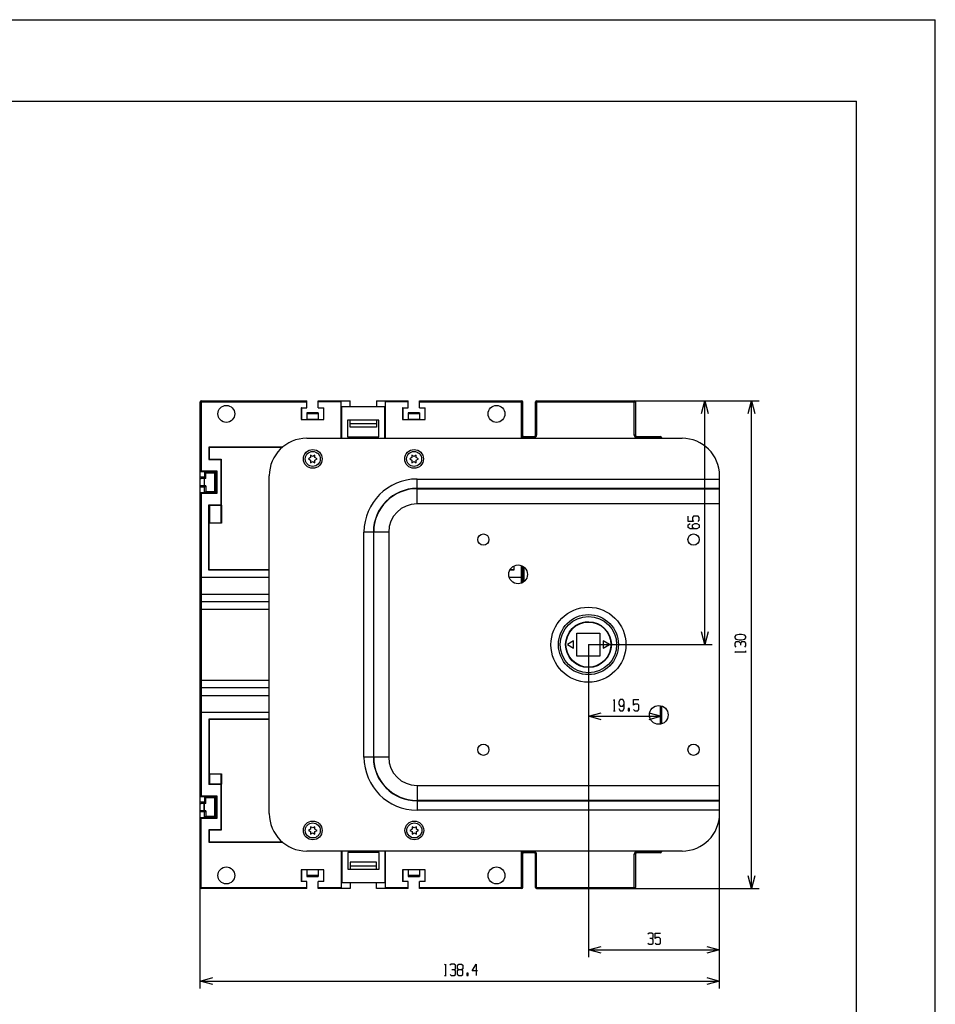
# Model space of a CAD drawing. Units: millimetres. Extents: x 0 to 594, y 0 to 420.
# Drawn here: x 350 to 594, y 158 to 420 of the extents above; entities that cross this region are included whole.
import ezdxf

# ---------------------------------------------------------------- set-up
doc = ezdxf.new("R2010")
doc.units = ezdxf.units.MM
doc.header["$LTSCALE"] = 32.67
doc.layers.get('0').update_dxf_attribs({"linetype": 'CONTINUOUS'})
doc.layers.add('Layer1', color=7, linetype='CONTINUOUS')

msp = doc.modelspace()

# ---------------------------------------------------------------- linework, layer by layer
at = {"color": 7, "linetype": 'CONTINUOUS'}
for p in [(0, 420), (0, 420), (594, 0), (594, 0)]:
    msp.add_line(p, (594, 420), dxfattribs=at)
at = {"layer": 'Layer1', "color": 3, "linetype": 'CONTINUOUS'}
for p, q in [((0, 398.31), (573.01, 398.31)), ((573.01, 8.31), (573.01, 398.31)), ((398.07, 295.74), (398.07, 318.14)), ((398.07, 318.14), (426.57, 318.14)), ((398.37, 318.44), (398.37, 299.74)), ((398.37, 318.44), (426.57, 318.44)), ((426.57, 316.54), (426.57, 318.44)), ((429.57, 318.44), (438.07, 318.44)), ((429.57, 316.54), (429.57, 318.44)), ((435.67, 318.14), (429.57, 318.14)), ((435.67, 308.45), (435.67, 318.44)), ((438.07, 316.9), (438.07, 318.44)), ((445.07, 318.44), (453.57, 318.44)), ((445.07, 318.44), (445.07, 316.9)), ((447.47, 308.45), (447.47, 318.44)), ((453.57, 318.14), (447.47, 318.14)), ((453.57, 316.54), (453.57, 318.44)), ((456.57, 318.44), (483.77, 318.44)), ((456.57, 316.54), (456.57, 318.44)), ((456.57, 318.14), (484.07, 318.14)), ((483.77, 308.45), (483.77, 318.44)), ((484.07, 308.45), (484.07, 318.14)), ((487.56, 318.37), (487.47, 318.16)), ((487.47, 318.16), (514.07, 318.16)), ((487.47, 309.24), (487.47, 318.16)), ((487.77, 318.46), (487.56, 318.37)), ((487.77, 318.46), (547.05, 318.46)), ((487.77, 318.46), (487.77, 309.24)), ((513.98, 318.37), (513.77, 318.46)), ((513.77, 309.24), (513.77, 318.46)), ((514.07, 318.16), (513.98, 318.37)), ((514.07, 318.16), (514.07, 309.24)), ((531.67, 315.08), (532.57, 318.46)), ((532.57, 253.45), (532.57, 318.46)), ((532.57, 318.46), (533.48, 315.08)), ((544.14, 315.08), (545.05, 318.46)), ((545.05, 188.43), (545.05, 318.46)), ((545.05, 318.46), (545.95, 315.08)), ((425.03, 316.58), (426.57, 316.58)), ((425.03, 316.58), (425.03, 313.41)), ((425.07, 316.54), (425.03, 316.58)), ((425.07, 316.54), (426.57, 316.54)), ((425.07, 316.54), (425.07, 313.44)), ((429.57, 315.24), (426.57, 315.24)), ((426.57, 315.24), (426.57, 313.43)), ((429.57, 314.99), (426.57, 314.99)), ((429.57, 316.58), (431.1, 316.58)), ((429.57, 316.54), (431.07, 316.54)), ((429.57, 315.24), (429.57, 313.43)), ((431.07, 316.54), (431.1, 316.58)), ((431.07, 313.44), (431.07, 316.54)), ((431.1, 313.41), (431.1, 316.58)), ((435.82, 316.9), (447.22, 316.9)), ((435.82, 308.45), (435.82, 316.9)), ((447.22, 316.9), (447.22, 308.45)), ((452.03, 316.58), (453.57, 316.58)), ((452.03, 316.58), (452.03, 313.41)), ((452.07, 316.54), (452.03, 316.58)), ((452.07, 316.54), (453.57, 316.54)), ((452.07, 316.54), (452.07, 313.44)), ((456.57, 315.24), (453.57, 315.24)), ((453.57, 315.24), (453.57, 313.43)), ((456.57, 314.99), (453.57, 314.99)), ((456.57, 316.58), (458.1, 316.58)), ((456.57, 316.54), (458.07, 316.54)), ((456.57, 315.24), (456.57, 313.43)), ((458.07, 316.54), (458.1, 316.58)), ((458.07, 313.44), (458.07, 316.54)), ((458.1, 313.41), (458.1, 316.58)), ((425.07, 313.44), (425.03, 313.41)), ((425.03, 313.41), (431.1, 313.41)), ((425.07, 313.44), (426.57, 313.44)), ((429.57, 313.43), (426.57, 313.43)), ((429.57, 313.44), (431.07, 313.44)), ((431.07, 313.44), (431.1, 313.41)), ((445.72, 313.3), (437.32, 313.3)), ((437.32, 313.3), (437.32, 308.8)), ((438.07, 311.44), (438.07, 313.3)), ((438.07, 312.38), (445.07, 312.38)), ((445.07, 313.3), (445.07, 311.44)), ((445.72, 308.8), (445.72, 313.3)), ((452.07, 313.44), (452.03, 313.41)), ((452.03, 313.41), (458.1, 313.41)), ((452.07, 313.44), (453.57, 313.44)), ((456.57, 313.43), (453.57, 313.43)), ((456.57, 313.44), (458.07, 313.44)), ((458.07, 313.44), (458.1, 313.41)), ((445.07, 311.44), (438.07, 311.44)), ((426.52, 308.45), (526.52, 308.45)), ((437.32, 308.8), (445.72, 308.8)), ((484.07, 308.64), (487.17, 308.64)), ((484.37, 308.94), (487.17, 308.94)), ((484.37, 308.94), (484.37, 308.45)), ((487.17, 308.94), (487.17, 308.64)), ((487.47, 309.24), (487.77, 309.24)), ((514.07, 309.24), (513.77, 309.24)), ((514.37, 308.94), (520.77, 308.94)), ((514.37, 308.94), (514.37, 308.64)), ((521.07, 308.64), (514.37, 308.64)), ((520.77, 308.45), (520.77, 308.94)), ((521.07, 308.64), (521.07, 308.45)), ((400.43, 306.08), (400.43, 302.81)), ((420.05, 306.08), (400.43, 306.08)), ((400.43, 306.08), (400.49, 306.02)), ((400.49, 306.02), (400.49, 302.86)), ((419.99, 306.02), (400.49, 306.02)), ((400.43, 302.81), (400.49, 302.86)), ((400.43, 302.81), (403.68, 302.81)), ((400.49, 302.86), (403.74, 302.86)), ((403.68, 302.81), (403.74, 302.86)), ((403.68, 290.68), (403.68, 302.81)), ((403.74, 302.86), (403.74, 290.62)), ((427.53, 303.28), (426.96, 302.94)), ((426.96, 302.94), (427.53, 302.61)), ((427.53, 303.94), (427.53, 303.28)), ((428.11, 303.61), (427.53, 303.94)), ((427.53, 302.61), (427.53, 301.94)), ((427.53, 301.94), (428.11, 302.28)), ((428.69, 303.94), (428.11, 303.61)), ((428.11, 302.28), (428.69, 301.94)), ((428.69, 303.28), (428.69, 303.94)), ((429.26, 302.94), (428.69, 303.28)), ((428.69, 302.61), (429.26, 302.94)), ((428.69, 301.94), (428.69, 302.61)), ((454.53, 303.28), (453.96, 302.94)), ((453.96, 302.94), (454.53, 302.61)), ((454.53, 303.94), (454.53, 303.28)), ((455.11, 303.61), (454.53, 303.94)), ((454.53, 302.61), (454.53, 301.94)), ((454.53, 301.94), (455.11, 302.28)), ((455.69, 303.94), (455.11, 303.61)), ((455.11, 302.28), (455.69, 301.94)), ((455.69, 303.28), (455.69, 303.94)), ((456.26, 302.94), (455.69, 303.28)), ((455.69, 302.61), (456.26, 302.94)), ((455.69, 301.94), (455.69, 302.61)), ((398.07, 299.57), (398.1, 299.57)), ((398.07, 299.55), (402.38, 299.55)), ((398.21, 299.7), (398.1, 299.57)), ((402.39, 299.57), (398.1, 299.57)), ((398.37, 299.74), (398.21, 299.7)), ((398.37, 299.74), (402.57, 299.74)), ((399.28, 299.54), (399.28, 298.04)), ((402.36, 299.54), (399.28, 299.54)), ((399.57, 299.24), (399.28, 299.54)), ((399.57, 297.74), (399.57, 299.24)), ((402.02, 299.19), (399.57, 299.19)), ((402.02, 299.19), (402.36, 299.54)), ((402.02, 294.3), (402.02, 299.19)), ((402.36, 299.54), (402.36, 299.55)), ((402.38, 299.55), (402.57, 299.74)), ((402.39, 293.92), (402.39, 299.57)), ((402.57, 299.74), (402.57, 293.74)), ((399.28, 298.04), (398.07, 298.04)), ((398.07, 297.75), (398.37, 297.75)), ((398.37, 297.75), (398.37, 297.74)), ((399.57, 297.74), (398.37, 297.74)), ((399.21, 297.74), (399.21, 295.74)), ((399.28, 298.04), (399.57, 297.74)), ((399.29, 295.74), (399.29, 297.74)), ((416.52, 208.45), (416.52, 298.45)), ((455.89, 297.58), (536.52, 297.58)), ((455.89, 290.99), (455.89, 297.58)), ((536.52, 161.8), (536.52, 298.45)), ((398.07, 161.8), (398.07, 295.74)), ((398.37, 295.74), (398.07, 295.74)), ((399.28, 295.45), (398.07, 295.45)), ((402.38, 293.93), (398.07, 293.93)), ((398.1, 293.92), (398.07, 293.92)), ((398.1, 293.92), (402.39, 293.92)), ((398.1, 293.92), (398.21, 293.79)), ((398.37, 295.74), (398.37, 295.74)), ((399.57, 295.74), (398.37, 295.74)), ((399.28, 295.45), (399.57, 295.74)), ((399.28, 293.95), (399.28, 295.45)), ((399.57, 294.24), (399.28, 293.95)), ((399.28, 293.95), (402.36, 293.95)), ((399.57, 295.74), (399.57, 294.24)), ((399.57, 294.3), (402.02, 294.3)), ((402.02, 294.3), (402.36, 293.95)), ((402.36, 293.93), (402.36, 293.95)), ((402.57, 293.74), (402.38, 293.93)), ((536.52, 295.08), (455.89, 295.08)), ((455.89, 294.99), (536.52, 294.99)), ((398.21, 293.79), (398.37, 293.74)), ((402.57, 293.74), (398.37, 293.74)), ((398.37, 293.74), (398.37, 213.14)), ((400.43, 290.68), (403.68, 290.68)), ((400.43, 273.31), (400.43, 290.68)), ((400.56, 290.55), (400.43, 290.68)), ((403.68, 290.55), (400.56, 290.55)), ((400.56, 290.55), (400.56, 285.93)), ((403.74, 290.62), (403.68, 290.68)), ((403.68, 290.55), (403.75, 290.62)), ((403.68, 285.93), (403.68, 290.55)), ((403.75, 290.62), (403.74, 290.62)), ((403.75, 290.62), (403.75, 285.86)), ((536.52, 290.99), (455.89, 290.99)), ((528.1, 286.27), (528.1, 287.72)), ((529.57, 286.27), (528.1, 286.27)), ((529.6, 287.72), (529.29, 287.36)), ((529.29, 287.36), (529.29, 286.63)), ((529.29, 286.63), (529.57, 286.27)), ((530.79, 287.72), (529.6, 287.72)), ((531.07, 287.36), (530.79, 287.72)), ((530.79, 286.27), (531.07, 286.63)), ((531.07, 286.63), (531.07, 287.36)), ((400.56, 285.93), (400.49, 285.86)), ((403.75, 285.86), (400.49, 285.86)), ((400.49, 273.36), (400.49, 285.86)), ((400.56, 285.93), (403.68, 285.93)), ((403.68, 285.93), (403.75, 285.86)), ((448.35, 283.45), (441.76, 283.45)), ((441.76, 223.45), (441.76, 283.45)), ((444.26, 283.45), (444.26, 223.45)), ((444.35, 223.45), (444.35, 283.45)), ((448.35, 283.45), (448.35, 223.45)), ((528.1, 285.4), (528.7, 285.76)), ((528.1, 284.67), (528.1, 285.4)), ((528.7, 284.33), (528.1, 284.67)), ((530.48, 284.33), (528.7, 284.33)), ((529.29, 285.4), (529.88, 285.76)), ((529.29, 284.67), (529.29, 285.4)), ((529.88, 284.33), (529.29, 284.67)), ((529.88, 285.76), (530.48, 285.76)), ((530.48, 285.76), (531.07, 285.4)), ((531.07, 284.67), (530.48, 284.33)), ((531.07, 285.4), (531.07, 284.67)), ((400.49, 273.36), (400.43, 273.31)), ((416.52, 273.31), (400.43, 273.31)), ((416.51, 273.36), (400.49, 273.36)), ((481.7, 273.31), (480.59, 273.31)), ((481.65, 273.36), (480.62, 273.36)), ((481.65, 274.39), (481.65, 273.36)), ((481.65, 273.36), (481.7, 273.31)), ((481.7, 274.41), (481.7, 273.31)), ((483.77, 269.87), (483.77, 274.5)), ((484.07, 270.01), (484.07, 274.35)), ((484.37, 274.15), (484.37, 270.21)), ((398.07, 271.74), (398.16, 271.53)), ((398.16, 271.53), (398.37, 271.44)), ((398.37, 271.44), (416.51, 271.44)), ((480.43, 271.44), (483.77, 271.44)), ((483.77, 271.44), (483.98, 271.53)), ((483.98, 271.53), (484.07, 271.74)), ((398.07, 266.94), (416.52, 266.94)), ((398.07, 262.94), (416.52, 262.94)), ((398.37, 264.94), (416.52, 264.94)), ((496.32, 256.24), (496.27, 256.26)), ((498.52, 256.5), (504.62, 256.5)), ((498.52, 250.4), (498.52, 256.5)), ((504.62, 256.5), (504.62, 250.4)), ((509.18, 255.95), (509.17, 255.95)), ((532.57, 253.45), (531.67, 256.83)), ((533.48, 256.83), (532.57, 253.45)), ((540.86, 256), (540.58, 255.64)), ((540.58, 255.64), (540.58, 255.29)), ((540.58, 255.29), (540.86, 254.93)), ((541.77, 256.19), (540.86, 256)), ((540.86, 254.93), (541.77, 254.74)), ((542.36, 256.19), (541.77, 256.19)), ((541.77, 254.74), (542.36, 254.76)), ((543.24, 256), (542.36, 256.19)), ((542.36, 254.76), (543.24, 254.93)), ((543.55, 255.64), (543.24, 256)), ((543.24, 254.93), (543.55, 255.29)), ((543.55, 255.29), (543.55, 255.64)), ((497.61, 254.48), (495.95, 253.48)), ((495.95, 253.48), (497.61, 252.48)), ((497.61, 252.48), (497.61, 254.48)), ((501.57, 253.45), (534.57, 253.45)), ((501.57, 253.45), (501.57, 170.12)), ((507.18, 253.48), (505.52, 254.48)), ((505.52, 254.48), (505.52, 252.48)), ((505.52, 252.48), (507.18, 253.48)), ((540.86, 254.23), (540.58, 253.87)), ((540.58, 253.87), (540.58, 253.14)), ((540.58, 253.14), (540.86, 252.78)), ((541.77, 254.23), (540.86, 254.23)), ((542.05, 253.87), (541.77, 254.23)), ((542.36, 254.23), (542.05, 253.87)), ((542.05, 253.87), (542.05, 253.33)), ((543.27, 254.23), (542.36, 254.23)), ((543.55, 253.87), (543.27, 254.23)), ((543.27, 252.8), (543.55, 253.14)), ((543.55, 253.14), (543.55, 253.87)), ((504.62, 250.4), (498.52, 250.4)), ((540.58, 251.55), (543.55, 251.55)), ((540.83, 251.4), (540.58, 251.55)), ((543.55, 251.33), (543.55, 251.78)), ((398.07, 243.94), (416.52, 243.94)), ((416.52, 241.94), (398.37, 241.94)), ((398.07, 239.94), (416.52, 239.94)), ((508.3, 238.57), (508.45, 238.82)), ((508.45, 238.82), (508.45, 235.85)), ((510.03, 238.82), (509.69, 238.22)), ((510.76, 238.82), (510.03, 238.82)), ((511.12, 238.22), (510.76, 238.82)), ((513.6, 238.82), (515.04, 238.82)), ((513.6, 237.35), (513.6, 238.82)), ((509.69, 238.22), (509.68, 237.63)), ((509.68, 237.63), (510.03, 237.03)), ((509.69, 236.44), (510.03, 235.85)), ((510.03, 237.03), (510.76, 237.03)), ((510.76, 237.03), (511.12, 237.63)), ((510.76, 235.85), (511.12, 236.44)), ((511.12, 236.44), (511.12, 238.22)), ((512.54, 236.44), (512.18, 236.44)), ((512.18, 236.44), (512.18, 235.85)), ((512.54, 235.85), (512.54, 236.44)), ((513.95, 237.63), (513.6, 237.35)), ((514.69, 237.63), (513.95, 237.63)), ((515.04, 237.32), (514.69, 237.63)), ((515.04, 236.13), (515.04, 237.32)), ((520.77, 232.26), (520.77, 237.18)), ((521.07, 237.1), (521.07, 232.33)), ((398.07, 235.14), (398.16, 235.36)), ((398.16, 235.36), (398.37, 235.44)), ((398.37, 235.44), (416.51, 235.44)), ((416.52, 233.58), (400.43, 233.58)), ((400.43, 233.58), (400.43, 216.21)), ((400.49, 233.52), (400.43, 233.58)), ((501.57, 234.35), (504.95, 235.25)), ((501.57, 234.35), (521.07, 234.35)), ((504.95, 233.44), (501.57, 234.35)), ((508.22, 235.85), (508.67, 235.85)), ((510.03, 235.85), (510.76, 235.85)), ((512.18, 235.85), (512.54, 235.85)), ((513.6, 236.13), (513.95, 235.85)), ((513.95, 235.85), (514.69, 235.85)), ((514.69, 235.85), (515.04, 236.13)), ((517.69, 235.25), (521.07, 234.35)), ((521.07, 234.35), (517.69, 233.44)), ((416.52, 233.52), (400.49, 233.52)), ((400.49, 233.52), (400.49, 219.02)), ((448.35, 223.45), (441.76, 223.45)), ((400.49, 219.02), (403.75, 219.02)), ((400.56, 218.95), (400.49, 219.02)), ((403.68, 218.95), (400.56, 218.95)), ((400.56, 218.95), (400.56, 216.33)), ((403.68, 218.95), (403.75, 219.02)), ((403.68, 216.33), (403.68, 218.95)), ((403.75, 219.02), (403.75, 216.26)), ((400.56, 216.33), (400.43, 216.21)), ((403.68, 216.21), (400.43, 216.21)), ((400.56, 216.33), (403.68, 216.33)), ((403.68, 216.33), (403.75, 216.26)), ((403.74, 216.26), (403.68, 216.21)), ((403.68, 216.21), (403.68, 204.08)), ((403.74, 216.26), (403.75, 216.26)), ((403.74, 204.02), (403.74, 216.26)), ((455.89, 215.91), (536.52, 215.91)), ((455.89, 215.91), (455.89, 209.32)), ((398.1, 212.97), (398.07, 212.97)), ((398.07, 212.95), (402.38, 212.95)), ((398.21, 213.1), (398.1, 212.97)), ((402.39, 212.97), (398.1, 212.97)), ((398.37, 213.14), (398.21, 213.1)), ((398.37, 213.14), (402.57, 213.14)), ((402.36, 212.94), (399.28, 212.94)), ((399.57, 212.64), (399.28, 212.94)), ((399.28, 212.94), (399.28, 211.44)), ((399.57, 211.14), (399.57, 212.64)), ((402.02, 212.59), (399.57, 212.59)), ((402.02, 212.59), (402.36, 212.94)), ((402.02, 207.7), (402.02, 212.59)), ((402.36, 212.95), (402.36, 212.94)), ((402.38, 212.95), (402.57, 213.14)), ((402.39, 207.32), (402.39, 212.97)), ((402.57, 213.14), (402.57, 207.14)), ((399.28, 211.44), (398.07, 211.44)), ((398.07, 211.15), (398.37, 211.15)), ((398.37, 211.15), (398.37, 211.14)), ((399.57, 211.14), (398.37, 211.14)), ((399.21, 209.14), (399.21, 211.14)), ((399.28, 211.44), (399.57, 211.14)), ((399.29, 209.14), (399.29, 211.14)), ((536.52, 211.91), (455.89, 211.91)), ((455.89, 211.82), (536.52, 211.82)), ((398.37, 209.14), (398.07, 209.14)), ((399.28, 208.85), (398.07, 208.85)), ((402.38, 207.33), (398.07, 207.33)), ((398.07, 207.32), (398.1, 207.32)), ((398.1, 207.32), (402.39, 207.32)), ((398.1, 207.32), (398.21, 207.19)), ((399.57, 209.14), (398.37, 209.14)), ((398.37, 209.14), (398.37, 209.14)), ((399.28, 208.85), (399.57, 209.14)), ((399.28, 207.35), (399.28, 208.85)), ((399.57, 207.64), (399.28, 207.35)), ((399.28, 207.35), (402.36, 207.35)), ((399.57, 209.14), (399.57, 207.64)), ((399.57, 207.7), (402.02, 207.7)), ((402.02, 207.7), (402.36, 207.35)), ((402.36, 207.35), (402.36, 207.33)), ((402.57, 207.14), (402.38, 207.33)), ((536.52, 209.32), (455.89, 209.32)), ((398.21, 207.19), (398.37, 207.14)), ((402.57, 207.14), (398.37, 207.14)), ((398.37, 188.44), (398.37, 207.14)), ((428.11, 204.61), (427.53, 204.94)), ((427.53, 204.94), (427.53, 204.28)), ((428.69, 204.94), (428.11, 204.61)), ((428.69, 204.28), (428.69, 204.94)), ((455.17, 204.61), (454.59, 204.94)), ((454.59, 204.94), (454.59, 204.28)), ((455.75, 204.94), (455.17, 204.61)), ((455.75, 204.28), (455.75, 204.94)), ((403.68, 204.08), (400.43, 204.08)), ((400.43, 204.08), (400.49, 204.02)), ((400.43, 204.08), (400.43, 200.81)), ((403.74, 204.02), (400.49, 204.02)), ((400.49, 204.02), (400.49, 200.86)), ((403.68, 204.08), (403.74, 204.02)), ((427.53, 204.28), (426.96, 203.94)), ((426.96, 203.94), (427.53, 203.61)), ((427.53, 203.61), (427.53, 202.94)), ((427.53, 202.94), (428.11, 203.28)), ((428.11, 203.28), (428.69, 202.94)), ((429.26, 203.94), (428.69, 204.28)), ((428.69, 203.61), (429.26, 203.94)), ((428.69, 202.94), (428.69, 203.61)), ((454.59, 204.28), (454.01, 203.94)), ((454.01, 203.94), (454.59, 203.61)), ((454.59, 203.61), (454.59, 202.94)), ((454.59, 202.94), (455.17, 203.28)), ((455.17, 203.28), (455.75, 202.94)), ((456.32, 203.94), (455.75, 204.28)), ((455.75, 203.61), (456.32, 203.94)), ((455.75, 202.94), (455.75, 203.61)), ((400.43, 200.81), (400.49, 200.86)), ((400.43, 200.81), (420.06, 200.81)), ((400.49, 200.86), (420, 200.86)), ((526.52, 198.45), (426.52, 198.45)), ((435.67, 198.45), (435.67, 188.44)), ((435.92, 190), (435.92, 198.45)), ((445.82, 198.1), (437.42, 198.1)), ((437.42, 198.1), (437.42, 193.6)), ((445.82, 193.6), (445.82, 198.1)), ((447.32, 198.45), (447.32, 190)), ((447.47, 188.44), (447.47, 198.45)), ((483.77, 188.44), (483.77, 198.45)), ((484.07, 188.74), (484.07, 198.45)), ((484.07, 198.24), (487.17, 198.24)), ((484.37, 197.94), (484.37, 198.45)), ((487.17, 197.94), (484.37, 197.94)), ((487.17, 197.94), (487.17, 198.24)), ((487.47, 197.64), (487.77, 197.64)), ((487.47, 188.73), (487.47, 197.64)), ((487.77, 188.43), (487.77, 197.64)), ((514.07, 197.64), (513.77, 197.64)), ((513.77, 188.43), (513.77, 197.64)), ((514.07, 197.64), (514.07, 188.73)), ((514.37, 198.24), (521.07, 198.24)), ((514.37, 197.94), (514.37, 198.24)), ((520.77, 197.94), (514.37, 197.94)), ((520.77, 197.94), (520.77, 198.45)), ((521.07, 198.45), (521.07, 198.24)), ((445.07, 195.44), (438.07, 195.44)), ((438.07, 195.44), (438.07, 193.6)), ((438.07, 194.5), (445.07, 194.5)), ((445.07, 193.6), (445.07, 195.44)), ((431.1, 193.48), (425.03, 193.48)), ((425.07, 193.44), (425.03, 193.48)), ((425.03, 193.48), (425.03, 190.31)), ((426.57, 193.44), (425.07, 193.44)), ((425.07, 193.44), (425.07, 190.34)), ((429.57, 193.46), (426.57, 193.46)), ((426.57, 193.46), (426.57, 191.64)), ((429.57, 191.89), (426.57, 191.89)), ((426.57, 191.64), (429.57, 191.64)), ((429.57, 193.46), (429.57, 191.64)), ((431.07, 193.44), (429.57, 193.44)), ((431.07, 193.44), (431.1, 193.48)), ((431.07, 190.34), (431.07, 193.44)), ((431.1, 190.31), (431.1, 193.48)), ((437.42, 193.6), (445.82, 193.6)), ((458.1, 193.48), (452.03, 193.48)), ((452.07, 193.44), (452.03, 193.48)), ((452.03, 193.48), (452.03, 190.31)), ((453.57, 193.44), (452.07, 193.44)), ((452.07, 193.44), (452.07, 190.34)), ((456.57, 193.46), (453.57, 193.46)), ((453.57, 193.46), (453.57, 191.64)), ((456.57, 191.89), (453.57, 191.89)), ((453.57, 191.64), (456.57, 191.64)), ((456.57, 193.46), (456.57, 191.64)), ((458.07, 193.44), (456.57, 193.44)), ((458.07, 193.44), (458.1, 193.48)), ((458.07, 190.34), (458.07, 193.44)), ((458.1, 190.31), (458.1, 193.48)), ((545.05, 188.43), (544.14, 191.81)), ((545.95, 191.81), (545.05, 188.43)), ((425.07, 190.34), (425.03, 190.31)), ((426.57, 190.31), (425.03, 190.31)), ((426.57, 190.34), (425.07, 190.34)), ((426.57, 188.44), (426.57, 190.34)), ((431.07, 190.34), (429.57, 190.34)), ((429.57, 188.44), (429.57, 190.34)), ((431.1, 190.31), (429.57, 190.31)), ((431.07, 190.34), (431.1, 190.31)), ((447.32, 190), (435.92, 190)), ((438.07, 190), (438.07, 188.44)), ((445.07, 188.44), (445.07, 190)), ((452.07, 190.34), (452.03, 190.31)), ((453.57, 190.31), (452.03, 190.31)), ((453.57, 190.34), (452.07, 190.34)), ((453.57, 188.44), (453.57, 190.34)), ((458.07, 190.34), (456.57, 190.34)), ((456.57, 188.44), (456.57, 190.34)), ((458.1, 190.31), (456.57, 190.31)), ((458.07, 190.34), (458.1, 190.31)), ((398.07, 188.74), (426.57, 188.74)), ((426.57, 188.44), (398.37, 188.44)), ((429.57, 188.74), (435.67, 188.74)), ((438.07, 188.44), (429.57, 188.44)), ((453.57, 188.44), (445.07, 188.44)), ((447.47, 188.74), (453.57, 188.74)), ((456.57, 188.74), (484.07, 188.74)), ((483.77, 188.44), (456.57, 188.44)), ((487.47, 188.73), (514.07, 188.73)), ((487.47, 188.73), (487.56, 188.52)), ((487.56, 188.52), (487.77, 188.43)), ((487.77, 188.43), (547.05, 188.43)), ((513.77, 188.43), (513.98, 188.52)), ((513.98, 188.52), (514.07, 188.73)), ((517.76, 176.59), (517.4, 176.31)), ((518.49, 176.59), (517.76, 176.59)), ((518.84, 176.31), (518.49, 176.59)), ((518.84, 175.4), (518.84, 176.31)), ((519.36, 176.59), (520.8, 176.59)), ((519.36, 175.12), (519.36, 176.59)), ((517.42, 173.9), (517.76, 173.62)), ((517.76, 173.62), (518.49, 173.62)), ((518.49, 175.12), (517.94, 175.12)), ((518.49, 175.12), (518.84, 175.4)), ((518.84, 174.81), (518.49, 175.12)), ((518.49, 173.62), (518.84, 173.9)), ((518.84, 173.9), (518.84, 174.81)), ((519.72, 175.4), (519.36, 175.12)), ((519.36, 173.9), (519.72, 173.62)), ((520.45, 175.4), (519.72, 175.4)), ((519.72, 173.62), (520.45, 173.62)), ((520.8, 175.09), (520.45, 175.4)), ((520.45, 173.62), (520.8, 173.9)), ((520.8, 173.9), (520.8, 175.09)), ((501.57, 172.12), (504.95, 173.03)), ((501.57, 172.12), (536.52, 172.12)), ((504.95, 171.22), (501.57, 172.12)), ((533.13, 173.03), (536.52, 172.12)), ((536.52, 172.12), (533.13, 171.22)), ((463.29, 168.02), (463.44, 168.27)), ((463.44, 168.27), (463.44, 165.3)), ((465.02, 168.27), (464.67, 167.99)), ((465.76, 168.27), (465.02, 168.27)), ((466.11, 167.99), (465.76, 168.27)), ((466.11, 167.08), (466.11, 167.99)), ((466.65, 167.99), (466.99, 168.27)), ((466.65, 167.08), (466.65, 167.99)), ((466.99, 168.27), (467.72, 168.27)), ((467.72, 168.27), (468.07, 167.99)), ((468.07, 167.99), (468.07, 167.08)), ((470.57, 166.49), (471.64, 168.27)), ((471.64, 168.27), (471.64, 165.3)), ((464.69, 165.58), (465.02, 165.3)), ((465.76, 166.8), (465.21, 166.8)), ((465.76, 166.8), (466.11, 167.08)), ((466.11, 166.49), (465.76, 166.8)), ((465.76, 165.3), (466.11, 165.58)), ((466.11, 165.58), (466.11, 166.49)), ((466.99, 166.8), (466.63, 166.49)), ((466.63, 166.49), (466.63, 165.61)), ((466.63, 165.61), (466.99, 165.3)), ((466.99, 166.8), (466.65, 167.08)), ((467.72, 166.8), (466.99, 166.8)), ((468.07, 167.08), (467.72, 166.8)), ((468.07, 166.49), (467.72, 166.8)), ((467.72, 165.3), (468.07, 165.58)), ((468.07, 165.58), (468.07, 166.49)), ((469.49, 165.89), (469.13, 165.89)), ((469.13, 165.89), (469.13, 165.3)), ((469.49, 165.3), (469.49, 165.89)), ((472, 166.49), (470.57, 166.49)), ((398.07, 163.8), (401.45, 164.71)), ((398.07, 163.8), (536.52, 163.8)), ((401.45, 162.89), (398.07, 163.8)), ((463.21, 165.3), (463.66, 165.3)), ((465.02, 165.3), (465.76, 165.3)), ((466.99, 165.3), (467.72, 165.3)), ((469.13, 165.3), (469.49, 165.3)), ((533.13, 164.71), (536.52, 163.8)), ((536.52, 163.8), (533.13, 162.89))]:
    msp.add_line(p, q, dxfattribs=at)
for centre, radius in [((405.07, 314.94), 2.25), ((477.07, 314.94), 2.25), ((428.11, 302.94), 2.5), ((428.11, 302.94), 2), ((455.11, 302.94), 2.5), ((455.11, 302.94), 2), ((473.57, 281.45), 1.5), ((529.57, 281.45), 1.5), ((482.82, 272.18), 2.5), ((501.57, 253.44), 10), ((501.57, 253.45), 8), ((501.57, 253.45), 7.5), ((501.57, 253.45), 6.1), ((501.57, 253.45), 6), ((520.31, 234.72), 2.5), ((473.57, 225.45), 1.5), ((529.57, 225.45), 1.5), ((428.11, 203.94), 2.5), ((428.11, 203.94), 2), ((455.17, 203.94), 2.5), ((455.17, 203.94), 2), ((405.07, 191.95), 2.25), ((477.07, 191.95), 2.25)]:
    msp.add_circle(centre, radius, dxfattribs=at)
for centre, radius, start, end in [((398.37, 318.14), 0.3, 90, 180), ((483.77, 318.14), 0.3, 0, 90), ((426.52, 298.45), 10, 90, 180), ((484.37, 308.64), 0.3, 90, 180), ((487.17, 309.24), 0.6, 270, 360), ((487.17, 309.24), 0.3, 270, 360), ((514.37, 309.24), 0.6, 180, 270), ((514.37, 309.24), 0.3, 180, 270), ((520.77, 308.64), 0.3, 0, 90), ((526.52, 298.45), 10, 0, 90), ((455.89, 283.45), 14.13, 90, 180), ((455.89, 283.45), 11.63, 90, 180), ((455.89, 283.45), 11.54, 90, 180), ((455.89, 283.45), 7.54, 90, 180), ((398.37, 264.64), 0.3, 90, 180), ((501.57, 253.44), 6.05, 90, 106.3744), ((501.57, 253.44), 6.05, 339.6094, 11.565), ((398.37, 242.24), 0.3, 180, 270), ((455.89, 223.45), 14.13, 180, 270), ((455.89, 223.45), 11.63, 180, 270), ((455.89, 223.45), 11.54, 180, 270), ((455.89, 223.45), 7.54, 180, 270), ((426.52, 208.45), 10, 180, 270), ((526.52, 208.45), 10, 270, 360), ((484.37, 198.24), 0.3, 180, 270), ((487.17, 197.64), 0.6, 0, 90), ((487.17, 197.64), 0.3, 0, 90), ((514.37, 197.64), 0.6, 90, 180), ((514.37, 197.64), 0.3, 90, 180), ((520.77, 198.24), 0.3, 270, 360), ((398.37, 188.74), 0.3, 180, 270), ((483.77, 188.74), 0.3, 270, 360)]:
    msp.add_arc(centre, radius, start, end, dxfattribs=at)

doc.saveas('drawing.dxf')
